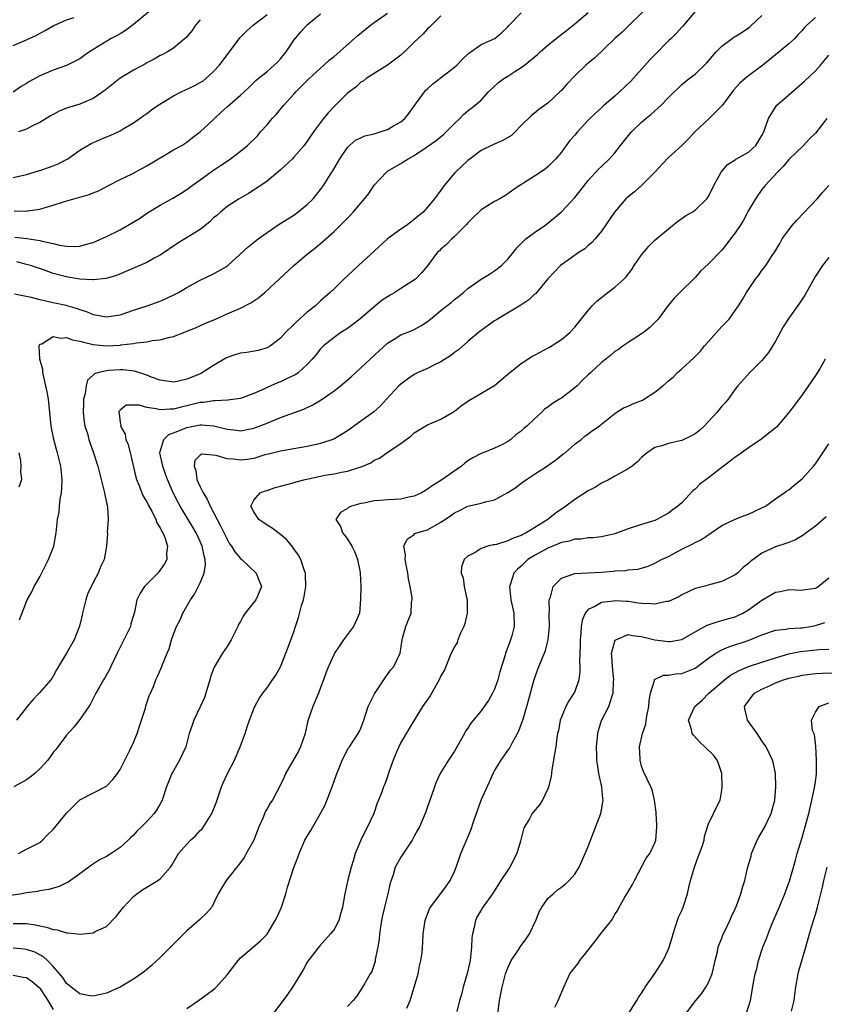
# Model space of a CAD drawing. Units: inches. Extents: x 2538000 to 2541000, y 1545000 to 1548000.
# Drawn here: x 2538534 to 2538654, y 1546328 to 1546476 of the extents above; entities that cross this region are included whole.
import ezdxf

# ---------------------------------------------------------------- set-up
doc = ezdxf.new("R2010")
doc.units = ezdxf.units.IN
doc.header["$MEASUREMENT"] = 0
doc.layers.add('LD25381545_2ft', color=84, linetype='Continuous')

msp = doc.modelspace()

# ---------------------------------------------------------------- linework, layer by layer
at = {"layer": 'LD25381545_2ft'}
for points, elevation in [([(2538653, 1546476.13), (2538651.73, 1546475), (2538651.36, 1546474.64), (2538651, 1546474.18), (2538650.42, 1546473.58), (2538649.89, 1546473), (2538649, 1546472.2), (2538647.59, 1546471), (2538647, 1546470.53), (2538645.13, 1546469), (2538643, 1546467.42), (2538642.47, 1546467), (2538641.69, 1546466.31), (2538640.72, 1546465.28), (2538639.03, 1546462.97), (2538637.11, 1546461), (2538634.96, 1546459), (2538634.01, 1546457.99), (2538633, 1546457), (2538631, 1546455.18), (2538630.82, 1546455), (2538628.98, 1546453), (2538627, 1546451), (2538625.94, 1546450.06), (2538625, 1546449.31), (2538624.65, 1546449), (2538622.94, 1546447), (2538621, 1546444.15), (2538620.04, 1546443), (2538619.55, 1546442.45), (2538619, 1546442.01), (2538618.49, 1546441.51), (2538617.68, 1546441), (2538615.38, 1546439.38), (2538614.87, 1546439), (2538613, 1546437.03), (2538611.16, 1546434.84), (2538611, 1546434.72), (2538610.13, 1546433.87), (2538608.92, 1546433.08), (2538605.43, 1546431), (2538605, 1546430.72), (2538603, 1546429.3), (2538602.6, 1546429), (2538601, 1546427.63), (2538599.6, 1546426.4), (2538599, 1546426), (2538598.46, 1546425.54), (2538597, 1546424.6), (2538596.24, 1546424.24), (2538595, 1546423.61), (2538593.6, 1546423), (2538593, 1546422.71), (2538591.99, 1546422.01), (2538591, 1546421.28), (2538590.7, 1546421), (2538588.87, 1546419), (2538587.96, 1546418.04), (2538586.93, 1546417.07), (2538585, 1546415.73), (2538583, 1546414.27), (2538580.96, 1546413.04), (2538579, 1546412.4), (2538577, 1546411.92), (2538575, 1546411.56), (2538573.3, 1546411.3), (2538573, 1546411.24), (2538571.22, 1546410.78), (2538570.67, 1546410.67), (2538569, 1546410.16), (2538568, 1546410), (2538567, 1546409.88), (2538565.95, 1546410.05), (2538565, 1546410.1), (2538563.39, 1546410.61), (2538561.22, 1546410.78), (2538561, 1546410.64), (2538560.18, 1546409.82), (2538560.07, 1546409), (2538560.36, 1546408.36), (2538560.49, 1546407), (2538561, 1546405.88), (2538561.42, 1546405), (2538562.04, 1546404.04), (2538562.48, 1546403), (2538564.04, 1546400.04), (2538565, 1546398.05), (2538565.39, 1546397.39), (2538565.69, 1546397), (2538566.16, 1546396.16), (2538567, 1546395.17), (2538567.2, 1546395), (2538569.34, 1546393), (2538569.82, 1546391.82), (2538570.14, 1546391), (2538569.55, 1546389.55), (2538569.3, 1546389), (2538567.74, 1546387), (2538567.44, 1546386.56), (2538567, 1546385.74), (2538566.72, 1546385.28), (2538566.61, 1546385), (2538565.64, 1546383), (2538565, 1546382), (2538564.33, 1546381), (2538563.08, 1546378.92), (2538562.55, 1546377.45), (2538562.43, 1546377), (2538561.63, 1546374.37), (2538561, 1546372.96), (2538560.03, 1546371), (2538559.78, 1546370.22), (2538559.34, 1546369), (2538558.83, 1546367), (2538557.92, 1546365), (2538557, 1546363.37), (2538556.77, 1546363), (2538556.24, 1546361.76), (2538555.95, 1546361), (2538555.29, 1546359), (2538555, 1546358.44), (2538554.47, 1546357.53), (2538554.12, 1546357), (2538553, 1546355.79), (2538552.23, 1546355), (2538551.58, 1546354.42), (2538551, 1546353.77), (2538550.6, 1546353.4), (2538550.22, 1546353), (2538549, 1546351.94), (2538547.66, 1546351), (2538547, 1546350.59), (2538545.95, 1546350.05), (2538544.74, 1546349.26), (2538543, 1546347.96), (2538541.25, 1546346.75), (2538541, 1546346.65), (2538539.9, 1546346.1), (2538538.35, 1546345.65), (2538537, 1546345.43), (2538536.65, 1546345.35), (2538535, 1546345.13), (2538534.33, 1546345), (2538532.74, 1546344.74)], 7972), ([(2538553.33, 1546477), (2538551, 1546475.07), (2538549.83, 1546474.17), (2538549, 1546473.71), (2538548.56, 1546473.44), (2538547.7, 1546473), (2538544.44, 1546471), (2538543.59, 1546470.41), (2538543, 1546469.96), (2538541, 1546468.94), (2538539, 1546468.26), (2538537, 1546467.42), (2538535.44, 1546466.56), (2538535, 1546466.27), (2538534.21, 1546465.79), (2538533, 1546464.95)], 7994), ([(2538533, 1546452.17), (2538535, 1546452.64), (2538536.8, 1546453.2), (2538537, 1546453.25), (2538538.29, 1546453.71), (2538539, 1546453.93), (2538539.76, 1546454.24), (2538541, 1546454.89), (2538541.19, 1546455), (2538543, 1546456.28), (2538544.7, 1546457.3), (2538547, 1546458.27), (2538547.54, 1546458.46), (2538549, 1546459.18), (2538549.48, 1546459.48), (2538551, 1546460.37), (2538552.54, 1546461.46), (2538553, 1546461.76), (2538553.7, 1546462.3), (2538554.7, 1546463), (2538557, 1546464.42), (2538558.16, 1546465), (2538560.11, 1546465.89), (2538561, 1546466.39), (2538561.37, 1546466.63), (2538561.82, 1546467), (2538563, 1546468.03), (2538563.88, 1546469), (2538565, 1546470.53), (2538565.39, 1546471), (2538566.9, 1546473.1), (2538567, 1546473.21), (2538567.91, 1546474.09), (2538568.9, 1546475), (2538571, 1546476.58)], 7990), ([(2538533, 1546471.96), (2538535, 1546472.78), (2538536.49, 1546473.51), (2538537.8, 1546474.2), (2538539, 1546474.89), (2538541, 1546475.78), (2538542.12, 1546476.12)], 7996), ([(2538635, 1546477.02), (2538633.15, 1546474.85), (2538633, 1546474.71), (2538632.2, 1546473.8), (2538631.4, 1546473), (2538631, 1546472.62), (2538629, 1546470.55), (2538628.22, 1546469.78), (2538625.37, 1546466.63), (2538623.68, 1546465), (2538623, 1546464.38), (2538621.42, 1546463), (2538621, 1546462.61), (2538620.14, 1546461.86), (2538619, 1546460.76), (2538617.39, 1546459), (2538617, 1546458.53), (2538616.28, 1546457.72), (2538615.73, 1546457), (2538615, 1546455.98), (2538614.17, 1546455), (2538613, 1546453.77), (2538612.56, 1546453.44), (2538611, 1546452.4), (2538609.32, 1546451.32), (2538609, 1546451.13), (2538607.72, 1546450.28), (2538607, 1546449.73), (2538606.56, 1546449.44), (2538605.81, 1546449), (2538605, 1546448.58), (2538603, 1546447.34), (2538602.64, 1546447), (2538601.82, 1546446.18), (2538601, 1546445.39), (2538600.83, 1546445.17), (2538599, 1546443.34), (2538598.62, 1546443), (2538597.82, 1546442.18), (2538597, 1546441.48), (2538596.76, 1546441.24), (2538596.47, 1546441), (2538595, 1546438.97), (2538594.09, 1546437.91), (2538593.2, 1546437), (2538591, 1546435.6), (2538590.11, 1546435), (2538589.41, 1546434.59), (2538588.19, 1546433.81), (2538587, 1546432.84), (2538584.87, 1546431), (2538583.83, 1546430.17), (2538583, 1546429.6), (2538582.04, 1546429), (2538581, 1546428.25), (2538579.44, 1546427), (2538579, 1546426.54), (2538578.32, 1546425.68), (2538577.75, 1546425), (2538577, 1546424.22), (2538575.68, 1546423), (2538575.29, 1546422.71), (2538575, 1546422.56), (2538574.19, 1546422.19), (2538573, 1546421.6), (2538572.56, 1546421.44), (2538571.54, 1546421), (2538571, 1546420.76), (2538570.53, 1546420.53), (2538569, 1546419.86), (2538567, 1546419.13), (2538566.21, 1546419), (2538565.14, 1546418.86), (2538563.24, 1546418.76), (2538563, 1546418.78), (2538561.47, 1546418.53), (2538561, 1546418.52), (2538559.8, 1546418.2), (2538559, 1546418.01), (2538558.16, 1546417.84), (2538557, 1546417.51), (2538556.46, 1546417.54), (2538555, 1546417.4), (2538554.42, 1546417.58), (2538553, 1546417.75), (2538551.88, 1546418.12), (2538551, 1546418.13), (2538549.9, 1546418.1), (2538549, 1546417.37), (2538548.84, 1546417.16), (2538548.8, 1546417), (2538548.85, 1546416.85), (2538549, 1546415.5), (2538549.12, 1546415.12), (2538549.07, 1546415), (2538549.78, 1546413.78), (2538549.88, 1546413), (2538550.21, 1546412.21), (2538550.61, 1546410.61), (2538551.35, 1546407.35), (2538551.46, 1546407), (2538551.81, 1546406.19), (2538552.26, 1546405), (2538552.48, 1546404.48), (2538553, 1546403.64), (2538553.21, 1546403.21), (2538553.77, 1546402.23), (2538554.37, 1546401), (2538554.52, 1546400.52), (2538555, 1546399.78), (2538555.23, 1546399.23), (2538555.39, 1546399), (2538555.7, 1546398.3), (2538556.09, 1546397), (2538555.96, 1546395.96), (2538555.98, 1546395), (2538555.63, 1546394.37), (2538554.82, 1546393.18), (2538554.67, 1546393), (2538553, 1546391.35), (2538552.67, 1546391), (2538552.01, 1546389.99), (2538551.5, 1546389), (2538551.16, 1546387.16), (2538550.63, 1546385.37), (2538550.55, 1546385), (2538550.18, 1546384.18), (2538548.7, 1546381.3), (2538548.58, 1546381), (2538547.61, 1546379), (2538547.43, 1546378.57), (2538546.71, 1546377.29), (2538546.51, 1546377), (2538545.87, 1546375.87), (2538545.4, 1546375), (2538544.59, 1546373.41), (2538544.35, 1546373), (2538543, 1546371.06), (2538542.09, 1546369.91), (2538541, 1546368.72), (2538539.71, 1546367), (2538539.4, 1546366.6), (2538539, 1546366.14), (2538538.19, 1546365), (2538537, 1546363.67), (2538536.24, 1546363), (2538535.57, 1546362.43), (2538535, 1546362.06), (2538533.13, 1546361)], 7976), ([(2538533.18, 1546447.18), (2538535, 1546447.14), (2538535.19, 1546447.19), (2538537, 1546447.44), (2538537.67, 1546447.67), (2538539, 1546448.03), (2538540.56, 1546448.56), (2538542.1, 1546449), (2538542.81, 1546449.19), (2538543, 1546449.26), (2538544.37, 1546449.63), (2538545, 1546449.91), (2538545.79, 1546450.21), (2538547.28, 1546451), (2538549, 1546451.87), (2538550.7, 1546452.7), (2538553, 1546453.95), (2538554.78, 1546455), (2538555.35, 1546455.35), (2538557, 1546456.31), (2538558.26, 1546457), (2538559, 1546457.5), (2538559.83, 1546458.17), (2538561, 1546459), (2538563, 1546460.88), (2538563.11, 1546461), (2538564.1, 1546461.9), (2538565, 1546462.75), (2538567, 1546464.5), (2538567.56, 1546465), (2538568.3, 1546465.7), (2538569.3, 1546466.7), (2538569.64, 1546467), (2538571, 1546468.04), (2538572.07, 1546469), (2538572.54, 1546469.46), (2538573, 1546469.96), (2538573.83, 1546471), (2538575, 1546472.76), (2538576.03, 1546473.97), (2538577, 1546475.05), (2538579, 1546476.67)], 7988), ([(2538533.23, 1546434.77), (2538535.7, 1546434.3), (2538537, 1546433.92), (2538538.36, 1546433.64), (2538539, 1546433.48), (2538540.93, 1546433.07), (2538541.21, 1546433), (2538542.6, 1546432.6), (2538543, 1546432.44), (2538544.09, 1546432.09), (2538545, 1546431.69), (2538545.6, 1546431.6), (2538547, 1546431.33), (2538549, 1546431.66), (2538551, 1546432.34), (2538553.04, 1546433), (2538555, 1546433.69), (2538555.92, 1546434.08), (2538557.27, 1546434.73), (2538557.75, 1546435), (2538559, 1546435.75), (2538561, 1546436.84), (2538563, 1546437.79), (2538563.8, 1546438.2), (2538565, 1546438.9), (2538565.13, 1546439), (2538568.17, 1546441.83), (2538569.68, 1546443), (2538571, 1546443.96), (2538572.8, 1546445.2), (2538575, 1546446.57), (2538575.6, 1546447), (2538577, 1546448.13), (2538577.9, 1546449), (2538579, 1546450.39), (2538579.43, 1546451), (2538580.68, 1546453), (2538580.81, 1546453.19), (2538581.88, 1546455), (2538583, 1546456.68), (2538583.32, 1546457), (2538584.23, 1546457.77), (2538585, 1546458.15), (2538585.59, 1546458.41), (2538587, 1546458.73), (2538587.92, 1546459), (2538589, 1546459.36), (2538589.91, 1546459.91), (2538591, 1546460.53), (2538591.58, 1546461), (2538592.21, 1546461.79), (2538593.36, 1546463.36), (2538594.53, 1546465), (2538594.75, 1546465.25), (2538595, 1546465.48), (2538595.77, 1546466.23), (2538599, 1546468.7), (2538599.35, 1546469), (2538600.15, 1546469.85), (2538601.18, 1546470.82), (2538601.46, 1546471), (2538603, 1546472.1), (2538605.03, 1546473), (2538606.1, 1546473.9), (2538607, 1546474.76), (2538607.1, 1546474.9), (2538609, 1546476.84)], 7982), ([(2538533.26, 1546443.27), (2538535.05, 1546443.05), (2538537, 1546442.75), (2538537.35, 1546442.65), (2538539, 1546442.33), (2538539.93, 1546442.07), (2538541, 1546441.91), (2538542.15, 1546441.85), (2538543, 1546441.9), (2538543.86, 1546442.14), (2538545, 1546442.48), (2538547, 1546443.38), (2538549, 1546444.38), (2538550.12, 1546445), (2538551.93, 1546446.07), (2538553.12, 1546446.88), (2538555, 1546448.06), (2538556.89, 1546449.11), (2538558.15, 1546449.85), (2538559, 1546450.38), (2538559.78, 1546451), (2538561, 1546451.82), (2538562.83, 1546453.17), (2538564.03, 1546453.97), (2538565, 1546454.65), (2538565.54, 1546455), (2538567, 1546456.14), (2538568.06, 1546457), (2538569.55, 1546458.45), (2538570.02, 1546459), (2538571, 1546460.07), (2538571.76, 1546461), (2538572.37, 1546461.63), (2538573.52, 1546463), (2538575, 1546464.66), (2538575.31, 1546465), (2538577, 1546466.73), (2538577.28, 1546467), (2538579.49, 1546469), (2538580.27, 1546469.73), (2538581, 1546470.31), (2538584.56, 1546473.44), (2538585.67, 1546474.33), (2538586.48, 1546475), (2538587, 1546475.4), (2538589, 1546476.8)], 7986), ([(2538627.19, 1546477), (2538625, 1546474.86), (2538624.07, 1546473.93), (2538623.01, 1546473), (2538619.95, 1546470.05), (2538619, 1546469.28), (2538618.68, 1546469), (2538617, 1546467.42), (2538615.83, 1546466.17), (2538615, 1546465.23), (2538614.78, 1546465), (2538613, 1546463.31), (2538611.65, 1546462.35), (2538611, 1546461.83), (2538610.51, 1546461.49), (2538609, 1546459.96), (2538608.11, 1546459), (2538607.53, 1546458.47), (2538606.27, 1546457.73), (2538604.86, 1546457.14), (2538603, 1546456.21), (2538601.34, 1546455), (2538601, 1546454.71), (2538600.12, 1546453.88), (2538599.15, 1546453), (2538599, 1546452.84), (2538597.47, 1546451), (2538597, 1546450.31), (2538596.03, 1546449), (2538595, 1546447.73), (2538594.32, 1546447), (2538593.59, 1546446.41), (2538593, 1546445.88), (2538592.48, 1546445.52), (2538591.84, 1546445), (2538591, 1546444.45), (2538589, 1546443), (2538587, 1546441.19), (2538584.64, 1546439), (2538583.8, 1546438.2), (2538582.47, 1546437), (2538581, 1546435.52), (2538580.45, 1546435), (2538579.69, 1546434.31), (2538579, 1546433.73), (2538578.22, 1546433), (2538577, 1546432.05), (2538575.38, 1546430.61), (2538575, 1546430.19), (2538573.77, 1546429), (2538573, 1546428.14), (2538571.52, 1546427), (2538571.21, 1546426.79), (2538571, 1546426.69), (2538569.68, 1546426.32), (2538567.98, 1546426.02), (2538567, 1546425.89), (2538566.31, 1546425.69), (2538565, 1546425.24), (2538564.84, 1546425.16), (2538563, 1546424.07), (2538561.35, 1546423), (2538561.13, 1546422.87), (2538559, 1546422.01), (2538557.73, 1546421.73), (2538557, 1546421.58), (2538556.35, 1546421.65), (2538555, 1546421.84), (2538553.69, 1546422.31), (2538553, 1546422.59), (2538551.19, 1546423.19), (2538549.4, 1546423.4), (2538549, 1546423.41), (2538547.29, 1546423.29), (2538547, 1546423.28), (2538545.81, 1546423), (2538545.19, 1546422.81), (2538545, 1546422.59), (2538544.13, 1546421.87), (2538543.93, 1546421), (2538543.8, 1546419.8), (2538543.56, 1546419), (2538543.53, 1546418.47), (2538543.5, 1546417), (2538543.64, 1546415.64), (2538543.76, 1546415), (2538544.13, 1546413.87), (2538544.35, 1546413), (2538544.51, 1546412.51), (2538545.06, 1546411), (2538545.68, 1546409), (2538546.17, 1546407), (2538546.6, 1546405.4), (2538546.69, 1546405), (2538546.72, 1546404.72), (2538547.13, 1546402.87), (2538547.22, 1546401), (2538547.09, 1546399.09), (2538547.11, 1546398.89), (2538546.99, 1546397.01), (2538546.65, 1546395), (2538546.1, 1546393.9), (2538545.74, 1546393), (2538545, 1546391.6), (2538544.15, 1546389.85), (2538543.89, 1546389), (2538543.38, 1546387), (2538543.33, 1546386.67), (2538542.95, 1546385.05), (2538542.15, 1546383), (2538540.98, 1546381.02), (2538539.82, 1546379), (2538539.5, 1546378.5), (2538539, 1546377.54), (2538538.79, 1546377.21), (2538538.65, 1546377), (2538536.92, 1546375), (2538535.97, 1546374.03), (2538535.1, 1546373), (2538533.52, 1546371)], 7978), ([(2538597, 1546476.36), (2538595.57, 1546475), (2538595.29, 1546474.71), (2538595, 1546474.45), (2538594.31, 1546473.69), (2538593.57, 1546473), (2538593, 1546472.42), (2538591.56, 1546471), (2538591, 1546470.48), (2538588.99, 1546469.01), (2538585.82, 1546467), (2538585.37, 1546466.63), (2538585, 1546466.44), (2538584.27, 1546465.73), (2538583, 1546464.83), (2538581, 1546462.84), (2538580.12, 1546461.88), (2538579.41, 1546461), (2538577.93, 1546459), (2538576.55, 1546457), (2538575, 1546455.21), (2538574.8, 1546455), (2538573, 1546453.32), (2538572.6, 1546453), (2538571, 1546451.66), (2538570.04, 1546451), (2538568.2, 1546449.8), (2538566.81, 1546449), (2538565, 1546447.83), (2538564.02, 1546447), (2538563.48, 1546446.52), (2538563, 1546446.14), (2538562.42, 1546445.58), (2538561, 1546444.42), (2538557.65, 1546442.35), (2538555, 1546440.59), (2538554.12, 1546440.12), (2538553, 1546439.49), (2538551.29, 1546438.71), (2538548.46, 1546437.54), (2538546.91, 1546437.09), (2538545, 1546436.88), (2538544.9, 1546436.9), (2538543, 1546436.97), (2538541.27, 1546437.27), (2538541, 1546437.3), (2538539, 1546437.84), (2538537.7, 1546438.3), (2538535.61, 1546439), (2538535, 1546439.19), (2538533.55, 1546439.55)], 7984), ([(2538533.81, 1546351), (2538535, 1546351.65), (2538537, 1546352.68), (2538537.43, 1546353), (2538538.18, 1546353.82), (2538539, 1546354.63), (2538541, 1546357.08), (2538542.95, 1546359), (2538543, 1546359.04), (2538547, 1546361.11), (2538547.92, 1546362.08), (2538548.6, 1546363), (2538549, 1546363.59), (2538550.49, 1546366.49), (2538551, 1546367.61), (2538551.59, 1546369), (2538551.9, 1546370.1), (2538552.22, 1546371), (2538552.79, 1546372.79), (2538552.88, 1546373.12), (2538553.38, 1546374.62), (2538553.58, 1546375), (2538553.99, 1546375.99), (2538554.37, 1546377), (2538554.58, 1546377.42), (2538555.23, 1546379), (2538555.33, 1546379.33), (2538556.03, 1546381), (2538556.37, 1546381.63), (2538556.69, 1546383), (2538557, 1546383.83), (2538557.47, 1546385), (2538557.99, 1546386.01), (2538558.4, 1546387), (2538559.52, 1546389), (2538560.15, 1546389.85), (2538561, 1546391.52), (2538561.6, 1546393), (2538561.78, 1546394.22), (2538561.74, 1546395), (2538561.58, 1546395.58), (2538561.31, 1546397), (2538561, 1546397.7), (2538560.37, 1546399), (2538559.87, 1546399.87), (2538559.18, 1546401), (2538557.99, 1546403), (2538557.64, 1546403.64), (2538556.97, 1546405), (2538556.1, 1546407), (2538555.8, 1546407.8), (2538555.38, 1546409), (2538554.97, 1546411), (2538555, 1546411.16), (2538555.53, 1546413), (2538556.28, 1546413.72), (2538557, 1546413.98), (2538558.62, 1546414.62), (2538559, 1546414.79), (2538561, 1546415.17), (2538561.17, 1546415.17), (2538563.01, 1546415.01), (2538565, 1546414.53), (2538566.4, 1546414.4), (2538567, 1546414.3), (2538569, 1546414.67), (2538571, 1546415.44), (2538573, 1546416.28), (2538576.47, 1546417.53), (2538577.85, 1546418.15), (2538579.08, 1546418.92), (2538581, 1546420.26), (2538581.97, 1546421), (2538583.61, 1546422.39), (2538585, 1546423.72), (2538587.76, 1546426.24), (2538589, 1546427.38), (2538590.02, 1546428.02), (2538591, 1546428.66), (2538592.69, 1546429.31), (2538593, 1546429.46), (2538594.01, 1546429.99), (2538595, 1546430.63), (2538595.42, 1546431), (2538597, 1546432.28), (2538597.85, 1546433), (2538598.5, 1546433.5), (2538599, 1546433.93), (2538599.62, 1546434.38), (2538600.36, 1546435), (2538601, 1546435.56), (2538603, 1546436.97), (2538604.27, 1546437.73), (2538605, 1546438.21), (2538606.03, 1546439), (2538607, 1546439.98), (2538607.82, 1546441), (2538608.33, 1546441.67), (2538609, 1546442.3), (2538609.32, 1546442.68), (2538609.7, 1546443), (2538611, 1546443.96), (2538612.53, 1546445), (2538613, 1546445.34), (2538615, 1546447.03), (2538617, 1546449.22), (2538617.81, 1546450.19), (2538619, 1546451.72), (2538620.57, 1546453.42), (2538621, 1546453.85), (2538622.21, 1546455), (2538623, 1546455.9), (2538623.83, 1546457), (2538625.25, 1546458.75), (2538625.47, 1546459), (2538627, 1546460.46), (2538627.65, 1546461), (2538628.4, 1546461.6), (2538629.93, 1546463), (2538631, 1546464.17), (2538633, 1546466.1), (2538634.12, 1546467), (2538635, 1546467.66), (2538636.68, 1546469.32), (2538637, 1546469.67), (2538638.16, 1546471), (2538639, 1546471.87), (2538640.53, 1546473), (2538640.81, 1546473.19), (2538641, 1546473.3), (2538642.04, 1546473.96), (2538643, 1546474.61), (2538643.22, 1546474.78), (2538645, 1546476.42)], 7974), ([(2538561, 1546475.81), (2538560.29, 1546475), (2538559.79, 1546474.21), (2538558.87, 1546473.13), (2538557, 1546471.55), (2538556.11, 1546471), (2538555.38, 1546470.62), (2538555, 1546470.44), (2538554.11, 1546469.89), (2538553, 1546469.35), (2538552.79, 1546469.21), (2538551, 1546468.24), (2538549, 1546467.04), (2538546.76, 1546465.24), (2538545, 1546463.99), (2538543.33, 1546463.33), (2538543, 1546463.18), (2538541, 1546462.56), (2538539.9, 1546462.1), (2538539, 1546461.64), (2538538.59, 1546461.41), (2538537, 1546460.42), (2538535.9, 1546459.9), (2538535, 1546459.42), (2538533.84, 1546459)], 7992), ([(2538533.99, 1546386.01), (2538535, 1546388.74), (2538535.11, 1546389), (2538535.81, 1546390.19), (2538536.17, 1546391), (2538537, 1546392.44), (2538537.87, 1546394.13), (2538538.29, 1546395), (2538539.09, 1546397), (2538539.47, 1546399), (2538539.66, 1546401), (2538539.88, 1546402.12), (2538539.95, 1546403), (2538540.06, 1546404.06), (2538540.24, 1546405), (2538540.3, 1546405.7), (2538540.35, 1546407), (2538540.15, 1546409), (2538539.64, 1546411), (2538539.5, 1546411.5), (2538539.09, 1546413), (2538538.72, 1546415), (2538538.52, 1546417), (2538538.44, 1546417.56), (2538538.31, 1546419), (2538538.13, 1546420.13), (2538537.48, 1546423), (2538537.44, 1546423.44), (2538537.01, 1546425), (2538536.9, 1546427), (2538537, 1546427.23), (2538537.32, 1546427.32), (2538539, 1546428.41), (2538540.14, 1546428.14), (2538541, 1546428.24), (2538541.88, 1546427.88), (2538543, 1546427.72), (2538543.53, 1546427.53), (2538545, 1546427.21), (2538547, 1546427), (2538549, 1546427.11), (2538549.14, 1546427.14), (2538551, 1546427.36), (2538551.46, 1546427.46), (2538553, 1546427.61), (2538553.79, 1546427.79), (2538555, 1546427.89), (2538556.25, 1546428.25), (2538557, 1546428.38), (2538558.53, 1546429), (2538559, 1546429.17), (2538560.29, 1546429.71), (2538561.68, 1546430.32), (2538563.29, 1546431), (2538565, 1546431.78), (2538567, 1546432.65), (2538568.56, 1546433.44), (2538569.76, 1546434.24), (2538570.65, 1546435), (2538575.01, 1546439), (2538577, 1546440.74), (2538578.27, 1546441.73), (2538579.36, 1546442.64), (2538581, 1546444.1), (2538581.94, 1546445), (2538583.45, 1546446.55), (2538583.85, 1546447), (2538585.56, 1546449), (2538586.19, 1546449.81), (2538587, 1546451.03), (2538588.84, 1546453), (2538589, 1546453.12), (2538591, 1546454.28), (2538591.44, 1546454.56), (2538592.08, 1546455), (2538593, 1546455.5), (2538595, 1546456.83), (2538596.26, 1546457.74), (2538597.36, 1546458.64), (2538597.79, 1546459), (2538599, 1546460.28), (2538599.81, 1546461), (2538600.38, 1546461.62), (2538601, 1546462.16), (2538602.1, 1546463), (2538603, 1546463.75), (2538604.11, 1546465), (2538605.6, 1546466.4), (2538606.39, 1546467), (2538607, 1546467.37), (2538608.05, 1546468.05), (2538609, 1546468.63), (2538609.49, 1546469), (2538611.42, 1546470.58), (2538611.85, 1546471), (2538613, 1546471.98), (2538614.65, 1546473.35), (2538615.79, 1546474.21), (2538617, 1546475.18), (2538619, 1546476.9)], 7980), ([(2538533, 1546340.57), (2538534.56, 1546340.56), (2538535, 1546340.54), (2538536.35, 1546340.35), (2538537, 1546340.18), (2538538.02, 1546340.02), (2538539, 1546339.64), (2538539.6, 1546339.6), (2538541, 1546339.14), (2538541.16, 1546339.16), (2538543.06, 1546338.94), (2538545, 1546339.17), (2538545.38, 1546339.38), (2538547, 1546340.1), (2538548.43, 1546341.57), (2538549.51, 1546343), (2538551, 1546344.59), (2538551.5, 1546345), (2538552.39, 1546345.61), (2538553, 1546346), (2538553.64, 1546346.36), (2538554.66, 1546347), (2538555, 1546347.25), (2538556.53, 1546349), (2538556.74, 1546349.26), (2538557.77, 1546351), (2538559, 1546352.41), (2538559.56, 1546353), (2538560.31, 1546353.69), (2538561, 1546354.46), (2538561.28, 1546354.72), (2538561.48, 1546355), (2538562.23, 1546356.23), (2538562.73, 1546357), (2538563.38, 1546358.62), (2538564.19, 1546361), (2538564.42, 1546361.58), (2538565.08, 1546363), (2538566.1, 1546365), (2538566.99, 1546367), (2538567.73, 1546369), (2538568.02, 1546369.98), (2538568.36, 1546371), (2538569, 1546372.65), (2538569.15, 1546373), (2538569.79, 1546374.21), (2538570.37, 1546375), (2538571, 1546375.82), (2538571.82, 1546377), (2538572.28, 1546377.72), (2538573.02, 1546378.98), (2538573.78, 1546381), (2538574.32, 1546382.32), (2538575, 1546384.22), (2538575.25, 1546385), (2538575.67, 1546386.33), (2538576.13, 1546388.13), (2538576.42, 1546389), (2538576.53, 1546389.47), (2538576.78, 1546391), (2538576.75, 1546392.75), (2538576.73, 1546393), (2538576.54, 1546393.46), (2538576.06, 1546395), (2538575.68, 1546395.68), (2538575, 1546396.64), (2538574.86, 1546396.86), (2538573.94, 1546397.94), (2538573, 1546398.77), (2538571.73, 1546399.73), (2538571, 1546400.16), (2538570.51, 1546400.51), (2538569.78, 1546401), (2538569, 1546402.16), (2538568.57, 1546403), (2538569, 1546403.92), (2538569.97, 1546405), (2538570.71, 1546405.29), (2538571, 1546405.36), (2538572.21, 1546405.79), (2538573, 1546405.98), (2538574.33, 1546406.33), (2538575.35, 1546406.65), (2538576.7, 1546407), (2538579, 1546407.5), (2538579.63, 1546407.63), (2538581, 1546407.86), (2538582.1, 1546408.1), (2538583, 1546408.24), (2538584.85, 1546408.85), (2538585, 1546408.88), (2538585.3, 1546409), (2538586.49, 1546409.51), (2538587, 1546409.87), (2538587.81, 1546410.19), (2538589.11, 1546411.11), (2538591, 1546412.38), (2538591.8, 1546413), (2538592.5, 1546413.5), (2538593, 1546413.97), (2538595, 1546415.18), (2538597, 1546416.04), (2538598.86, 1546417.14), (2538599, 1546417.22), (2538600, 1546418), (2538601.17, 1546418.83), (2538605, 1546421.06), (2538607.3, 1546423), (2538609, 1546424.37), (2538610.59, 1546425.41), (2538611, 1546425.59), (2538613.22, 1546426.78), (2538615, 1546427.95), (2538616.28, 1546429), (2538617, 1546429.77), (2538619, 1546432.29), (2538619.63, 1546433), (2538620.32, 1546433.67), (2538621, 1546434.25), (2538621.95, 1546435), (2538623, 1546435.8), (2538624.35, 1546437), (2538624.68, 1546437.32), (2538625.56, 1546438.44), (2538625.91, 1546439), (2538627, 1546440.6), (2538627.32, 1546441), (2538628.09, 1546441.91), (2538629, 1546442.81), (2538631, 1546444.53), (2538631.62, 1546445), (2538632.39, 1546445.61), (2538633.57, 1546446.43), (2538634.56, 1546447), (2538635, 1546447.3), (2538636.76, 1546449), (2538636.87, 1546449.13), (2538637, 1546449.36), (2538637.78, 1546451), (2538638.91, 1546453), (2538639.86, 1546454.14), (2538641, 1546454.82), (2538641.09, 1546454.91), (2538643, 1546455.97), (2538644.06, 1546457), (2538645, 1546458.47), (2538645.26, 1546459), (2538645.45, 1546459.45), (2538645.97, 1546461), (2538647, 1546462.72), (2538647.12, 1546462.88), (2538647.23, 1546463), (2538649, 1546464.56), (2538651.38, 1546466.62), (2538653, 1546468.16), (2538653.76, 1546469), (2538655, 1546470.5)], 7970), ([(2538654.7, 1546461), (2538653, 1546458.83), (2538652.07, 1546457.93), (2538651.22, 1546457), (2538649, 1546454.88), (2538648.16, 1546453.84), (2538647.31, 1546453), (2538645.46, 1546451), (2538645, 1546450.4), (2538644.01, 1546449), (2538643, 1546447.24), (2538642.22, 1546445.78), (2538641.72, 1546445), (2538641, 1546443.93), (2538640.3, 1546443), (2538639.75, 1546442.25), (2538639, 1546441.31), (2538637, 1546439.25), (2538635.83, 1546438.17), (2538635, 1546437.24), (2538632.71, 1546435), (2538631.88, 1546434.12), (2538630.98, 1546433.02), (2538629.47, 1546431), (2538629, 1546430.5), (2538628.24, 1546429.76), (2538627.29, 1546429), (2538627, 1546428.79), (2538625, 1546427.5), (2538624.26, 1546427), (2538623.54, 1546426.46), (2538623, 1546426.13), (2538622.39, 1546425.61), (2538621.65, 1546425), (2538621, 1546424.51), (2538619.41, 1546423), (2538619, 1546422.65), (2538618.14, 1546421.86), (2538617.35, 1546421), (2538617, 1546420.7), (2538615, 1546419.18), (2538614.74, 1546419), (2538613.65, 1546418.35), (2538613, 1546417.8), (2538612.49, 1546417.51), (2538612.01, 1546417), (2538611, 1546416.06), (2538609.83, 1546415), (2538609.39, 1546414.61), (2538609, 1546414.21), (2538608.26, 1546413.74), (2538607.46, 1546413), (2538607, 1546412.67), (2538606.3, 1546412.3), (2538605, 1546411.67), (2538603.32, 1546411), (2538603, 1546410.89), (2538601.76, 1546410.24), (2538601, 1546409.8), (2538600.55, 1546409.45), (2538600.06, 1546409), (2538597, 1546406.82), (2538595.84, 1546406.16), (2538595, 1546405.53), (2538594.66, 1546405.34), (2538594.1, 1546405), (2538593, 1546404.5), (2538592.4, 1546404.4), (2538591, 1546404.06), (2538589, 1546403.96), (2538587.85, 1546403.85), (2538587, 1546403.81), (2538585.47, 1546403.47), (2538585, 1546403.38), (2538583.61, 1546403), (2538583.19, 1546402.81), (2538583, 1546402.63), (2538581.95, 1546402.05), (2538581.28, 1546401), (2538581.98, 1546399.98), (2538582.27, 1546399), (2538582.62, 1546398.62), (2538583, 1546398.08), (2538583.68, 1546397), (2538584.11, 1546396.11), (2538584.52, 1546395), (2538584.9, 1546393.1), (2538584.92, 1546393), (2538584.99, 1546391), (2538584.96, 1546389.04), (2538584.8, 1546387), (2538584.28, 1546385.72), (2538583.94, 1546385), (2538582.44, 1546383), (2538581.09, 1546381), (2538581, 1546380.84), (2538580.19, 1546379), (2538579.85, 1546378.15), (2538579.44, 1546377), (2538579, 1546375.87), (2538578.69, 1546375), (2538577.81, 1546373), (2538577.1, 1546370.9), (2538576.73, 1546369.27), (2538576.68, 1546369), (2538575.99, 1546367), (2538575.67, 1546366.33), (2538573.74, 1546363), (2538573.53, 1546362.47), (2538573, 1546361.31), (2538571.79, 1546359), (2538571.46, 1546358.54), (2538571, 1546357.71), (2538570.73, 1546357.27), (2538570.41, 1546356.41), (2538569.78, 1546355), (2538568.99, 1546353), (2538567.87, 1546351), (2538567.58, 1546350.42), (2538567, 1546349.67), (2538564.86, 1546347), (2538563.67, 1546345), (2538563, 1546343.53), (2538562.71, 1546343), (2538561.92, 1546342.08), (2538561, 1546341.19), (2538560.91, 1546341.09), (2538559, 1546339.43), (2538555, 1546335.46), (2538553.73, 1546334.27), (2538553, 1546333.68), (2538552.64, 1546333.36), (2538552.15, 1546333), (2538551, 1546332.23), (2538549, 1546331.02), (2538547, 1546330.12), (2538546.1, 1546329.9), (2538545, 1546329.67), (2538544.25, 1546329.75), (2538543, 1546330), (2538541.72, 1546331), (2538541.34, 1546331.34), (2538541, 1546331.57), (2538540.46, 1546332.46), (2538539, 1546334.11), (2538538.15, 1546335), (2538537.56, 1546335.56), (2538536.25, 1546336.25), (2538535, 1546336.67), (2538534.71, 1546336.71), (2538533, 1546336.86)], 7968), ([(2538559, 1546327.83), (2538560.75, 1546329), (2538562.05, 1546329.95), (2538563, 1546330.68), (2538563.19, 1546330.81), (2538563.38, 1546331), (2538565, 1546332.85), (2538566.65, 1546335), (2538567, 1546335.39), (2538569, 1546337.11), (2538570.03, 1546337.97), (2538571, 1546338.94), (2538572.19, 1546341), (2538572.48, 1546341.52), (2538573, 1546342.63), (2538573.14, 1546343), (2538573.78, 1546345), (2538574.03, 1546345.97), (2538575, 1546348.92), (2538575.57, 1546350.43), (2538575.8, 1546351), (2538576.66, 1546353), (2538577, 1546353.62), (2538577.54, 1546354.46), (2538577.81, 1546355), (2538578.98, 1546357.02), (2538579.69, 1546358.31), (2538580.71, 1546361), (2538581.4, 1546363), (2538581.71, 1546363.71), (2538582.23, 1546365), (2538583.17, 1546366.83), (2538583.31, 1546367), (2538583.96, 1546367.96), (2538584.62, 1546369), (2538584.75, 1546369.25), (2538585, 1546369.8), (2538585.46, 1546371), (2538586.13, 1546373), (2538587.08, 1546374.92), (2538588.47, 1546377), (2538588.67, 1546377.33), (2538589, 1546377.82), (2538589.5, 1546378.5), (2538589.97, 1546379), (2538590.89, 1546381), (2538591.17, 1546383), (2538591.26, 1546383.26), (2538591.74, 1546385), (2538592.09, 1546385.91), (2538592.53, 1546387), (2538592.6, 1546388.6), (2538592.68, 1546389), (2538592.68, 1546389.32), (2538592.39, 1546391), (2538592.15, 1546392.14), (2538592.05, 1546393), (2538591.77, 1546394.23), (2538591.64, 1546395), (2538591.7, 1546395.7), (2538591.43, 1546397), (2538591.92, 1546398.08), (2538593, 1546398.78), (2538593.11, 1546398.89), (2538593.37, 1546399), (2538595, 1546399.48), (2538597, 1546400.59), (2538598.42, 1546401.58), (2538599, 1546402.02), (2538599.67, 1546402.32), (2538601, 1546402.98), (2538603, 1546403.44), (2538603.64, 1546403.64), (2538605, 1546403.97), (2538607, 1546405.03), (2538608.19, 1546405.81), (2538609, 1546406.44), (2538609.81, 1546407), (2538611, 1546407.8), (2538612.95, 1546409.05), (2538613, 1546409.1), (2538614.13, 1546409.87), (2538615.23, 1546410.77), (2538615.56, 1546411), (2538617, 1546412.26), (2538617.94, 1546413), (2538618.53, 1546413.47), (2538619, 1546413.81), (2538619.66, 1546414.34), (2538620.67, 1546415), (2538621, 1546415.25), (2538623, 1546416.86), (2538623.19, 1546417), (2538624.27, 1546417.73), (2538625, 1546417.98), (2538625.67, 1546418.33), (2538627.11, 1546418.89), (2538629, 1546420.05), (2538630.19, 1546421), (2538631, 1546421.78), (2538631.7, 1546422.3), (2538632.36, 1546423), (2538633, 1546423.54), (2538634.81, 1546425.19), (2538635, 1546425.38), (2538635.79, 1546426.21), (2538636.43, 1546427), (2538637, 1546427.65), (2538638.22, 1546429), (2538639, 1546429.91), (2538639.55, 1546430.45), (2538640.07, 1546431), (2538641, 1546432.27), (2538641.5, 1546433), (2538642.09, 1546433.91), (2538642.7, 1546435), (2538643, 1546435.43), (2538644.05, 1546437), (2538644.47, 1546437.53), (2538645, 1546438.28), (2538645.56, 1546439), (2538646.53, 1546440.53), (2538646.91, 1546441.09), (2538647.67, 1546442.33), (2538648.03, 1546443), (2538649, 1546444.36), (2538649.51, 1546445), (2538650.2, 1546445.8), (2538653.27, 1546449), (2538654.05, 1546449.95), (2538654.99, 1546451)], 7966), ([(2538655, 1546440.21), (2538654.07, 1546439), (2538653, 1546437.4), (2538651.43, 1546434.57), (2538650.63, 1546433.37), (2538649, 1546431.13), (2538648.18, 1546429.82), (2538647, 1546427.68), (2538646, 1546426), (2538645, 1546424.8), (2538643.16, 1546423), (2538641.4, 1546421), (2538641, 1546420.51), (2538639.93, 1546419), (2538639.52, 1546418.48), (2538639, 1546417.97), (2538638.23, 1546417), (2538636.35, 1546415), (2538635.67, 1546414.33), (2538635, 1546413.83), (2538634.48, 1546413.52), (2538633, 1546412.83), (2538632.76, 1546412.76), (2538631, 1546412.38), (2538630.02, 1546412.02), (2538629, 1546411.8), (2538627.83, 1546411), (2538627.38, 1546410.62), (2538627, 1546410.27), (2538626.37, 1546409.63), (2538625.61, 1546409), (2538625, 1546408.57), (2538624.08, 1546408.08), (2538623, 1546407.47), (2538622.13, 1546407), (2538621, 1546406.42), (2538620.13, 1546405.87), (2538619, 1546405.29), (2538617, 1546403.98), (2538615.68, 1546403), (2538615.28, 1546402.72), (2538615, 1546402.55), (2538614.07, 1546401.93), (2538612.96, 1546401), (2538609.74, 1546399), (2538609.23, 1546398.77), (2538609, 1546398.63), (2538607.78, 1546398.22), (2538607, 1546397.82), (2538605.29, 1546397.29), (2538605, 1546397.23), (2538604.79, 1546397.21), (2538604.02, 1546397), (2538603, 1546396.67), (2538602.09, 1546396.09), (2538601, 1546395.54), (2538600.46, 1546395), (2538600.07, 1546393.93), (2538600.03, 1546393), (2538600.3, 1546392.3), (2538600.48, 1546391), (2538600.87, 1546389.13), (2538600.91, 1546389), (2538600.92, 1546387), (2538600.58, 1546385.42), (2538600.44, 1546385), (2538599.89, 1546383.89), (2538599.54, 1546383), (2538599.4, 1546382.6), (2538599, 1546381.95), (2538598.52, 1546381), (2538597.5, 1546378.5), (2538597, 1546377.59), (2538596.74, 1546377), (2538596.32, 1546376.32), (2538595.36, 1546374.64), (2538594.23, 1546373), (2538592.25, 1546369.75), (2538591, 1546367.61), (2538590.69, 1546367), (2538590.44, 1546366.44), (2538589.83, 1546365), (2538589.2, 1546363.2), (2538589, 1546362.57), (2538588.58, 1546361.42), (2538588.4, 1546361), (2538588.09, 1546360.09), (2538587.67, 1546359), (2538587.47, 1546358.53), (2538586.94, 1546357), (2538586.02, 1546355), (2538585.65, 1546354.35), (2538585, 1546353), (2538584.17, 1546351), (2538583.91, 1546350.09), (2538583.56, 1546349), (2538583.07, 1546347.07), (2538582.6, 1546345), (2538582.26, 1546343), (2538581.96, 1546341.96), (2538581.7, 1546341), (2538581, 1546339.67), (2538580.48, 1546339), (2538578.84, 1546337.16), (2538577.1, 1546334.9), (2538577, 1546334.75), (2538576.38, 1546333.62), (2538574.77, 1546331), (2538574.07, 1546329.93), (2538571.85, 1546327)], 7964), ([(2538654.45, 1546425), (2538653.68, 1546423.68), (2538653, 1546422.58), (2538652.37, 1546421.63), (2538651, 1546419.67), (2538649.87, 1546418.13), (2538649, 1546417), (2538647.17, 1546414.83), (2538645.54, 1546413.55), (2538645, 1546413.1), (2538643, 1546411.74), (2538641.4, 1546410.6), (2538641, 1546410.34), (2538640.26, 1546409.74), (2538639.27, 1546409), (2538637, 1546407.24), (2538636.64, 1546407), (2538635.71, 1546406.29), (2538635, 1546405.56), (2538634.68, 1546405.32), (2538633, 1546403.52), (2538632.44, 1546403), (2538631.59, 1546402.41), (2538631, 1546401.95), (2538630.38, 1546401.62), (2538629.29, 1546401), (2538629, 1546400.88), (2538627, 1546400.27), (2538625, 1546399.59), (2538623.4, 1546399), (2538623, 1546398.87), (2538621, 1546398.43), (2538619.72, 1546398.28), (2538619, 1546398.24), (2538617.95, 1546398.05), (2538617, 1546398.04), (2538616.24, 1546397.76), (2538615, 1546397.55), (2538613, 1546396.73), (2538611, 1546395.61), (2538610, 1546395), (2538609.48, 1546394.52), (2538609, 1546394.04), (2538608.43, 1546393.57), (2538607.89, 1546393), (2538607.38, 1546391.38), (2538607.25, 1546391), (2538607.44, 1546389), (2538607.88, 1546387), (2538607.95, 1546385), (2538607.58, 1546383.58), (2538607.4, 1546383), (2538607.28, 1546382.72), (2538607, 1546381.88), (2538606.66, 1546381), (2538606.56, 1546380.56), (2538605.81, 1546378.19), (2538605.49, 1546377), (2538605, 1546375.64), (2538604.68, 1546375), (2538604.08, 1546373.92), (2538603.45, 1546373), (2538603, 1546372.35), (2538601.45, 1546370.55), (2538601, 1546369.8), (2538600.68, 1546369.32), (2538600.51, 1546369), (2538599, 1546366.36), (2538598.12, 1546365), (2538596.88, 1546363), (2538596.3, 1546361.7), (2538596.04, 1546361), (2538595.55, 1546359.55), (2538595, 1546358.02), (2538594.74, 1546357.26), (2538593.77, 1546355), (2538593.51, 1546354.49), (2538593, 1546353.61), (2538592.67, 1546353), (2538591, 1546350.49), (2538590.17, 1546349), (2538589.84, 1546347.84), (2538589.53, 1546347), (2538589.4, 1546346.6), (2538589.07, 1546345), (2538588.56, 1546343), (2538588.26, 1546341.74), (2538588.11, 1546341), (2538587.8, 1546339), (2538587.74, 1546338.26), (2538587.55, 1546337), (2538587.18, 1546335.18), (2538587.15, 1546334.85), (2538586.66, 1546333.34), (2538586.42, 1546333), (2538585.54, 1546331.54), (2538585.26, 1546331), (2538585, 1546330.64), (2538584.36, 1546329.64), (2538583.86, 1546329), (2538583, 1546328.14)], 7962), ([(2538591.89, 1546327.89), (2538592.38, 1546329), (2538593, 1546331), (2538593.57, 1546333), (2538593.77, 1546334.23), (2538594.01, 1546335), (2538594.17, 1546336.17), (2538594.25, 1546337), (2538594.3, 1546337.7), (2538594.35, 1546339), (2538594.63, 1546341), (2538594.72, 1546341.28), (2538595.27, 1546342.73), (2538595.41, 1546343), (2538597, 1546345.05), (2538597.82, 1546346.18), (2538598.35, 1546347), (2538599, 1546348.31), (2538599.28, 1546349), (2538599.72, 1546350.28), (2538599.99, 1546351), (2538601, 1546353.47), (2538601.48, 1546354.52), (2538601.91, 1546355.91), (2538603.02, 1546359), (2538604.23, 1546361.77), (2538604.8, 1546363), (2538605, 1546363.4), (2538606.02, 1546365), (2538607, 1546366.42), (2538607.25, 1546366.75), (2538607.74, 1546367.74), (2538608.45, 1546369), (2538608.63, 1546369.37), (2538609, 1546370.33), (2538609.23, 1546371), (2538609.85, 1546373), (2538610.07, 1546373.93), (2538610.94, 1546377.06), (2538611.65, 1546379), (2538612.07, 1546380.07), (2538612.61, 1546381.39), (2538613.05, 1546383), (2538613.24, 1546385), (2538613.19, 1546386.81), (2538613.19, 1546387), (2538613.23, 1546387.23), (2538613.2, 1546389), (2538613.36, 1546389.36), (2538613.78, 1546391), (2538615, 1546392.24), (2538616.86, 1546392.86), (2538617, 1546392.93), (2538618.95, 1546393.05), (2538621, 1546393.15), (2538622.73, 1546393.27), (2538623, 1546393.31), (2538624.62, 1546393.38), (2538625, 1546393.45), (2538626.42, 1546393.58), (2538627, 1546393.73), (2538627.97, 1546394.03), (2538629, 1546394.45), (2538629.99, 1546395), (2538631, 1546395.49), (2538633, 1546396.55), (2538634.64, 1546397.36), (2538635, 1546397.57), (2538635.97, 1546398.03), (2538637.41, 1546399), (2538639, 1546400.1), (2538641, 1546401.06), (2538642.39, 1546401.61), (2538643, 1546401.83), (2538645, 1546402.73), (2538645.51, 1546403), (2538647, 1546404.1), (2538648.33, 1546405), (2538648.71, 1546405.29), (2538649, 1546405.47), (2538649.83, 1546406.17), (2538651, 1546407.07), (2538652.7, 1546409), (2538653, 1546409.36), (2538655, 1546412.34)], 7960), ([(2538533.91, 1546405.91), (2538534.32, 1546407), (2538534.18, 1546408.18), (2538534.24, 1546409), (2538534.19, 1546409.81), (2538533.91, 1546411)], 7982), ([(2538654.58, 1546401.42), (2538653, 1546399.99), (2538651.62, 1546399), (2538651.28, 1546398.72), (2538651, 1546398.54), (2538650.03, 1546397.97), (2538649, 1546397.59), (2538648.59, 1546397.41), (2538647, 1546396.94), (2538645, 1546395.99), (2538643.28, 1546394.72), (2538643, 1546394.43), (2538642.2, 1546393.8), (2538641.33, 1546393), (2538641, 1546392.75), (2538639, 1546391.74), (2538637.3, 1546391.3), (2538636.28, 1546391), (2538635.25, 1546390.75), (2538635, 1546390.68), (2538633, 1546389.73), (2538632.55, 1546389.45), (2538631.59, 1546389), (2538631, 1546388.74), (2538630.72, 1546388.72), (2538629, 1546388.32), (2538628.41, 1546388.41), (2538627, 1546388.43), (2538626.51, 1546388.51), (2538625, 1546388.72), (2538624.72, 1546388.72), (2538623, 1546388.86), (2538622.81, 1546388.81), (2538621, 1546388.61), (2538619.99, 1546387.99), (2538619, 1546387.52), (2538618.58, 1546387), (2538618.1, 1546385.9), (2538617.97, 1546385), (2538617.93, 1546383.93), (2538617.81, 1546383), (2538617.82, 1546382.18), (2538617.72, 1546379.72), (2538617.76, 1546379), (2538617.75, 1546378.25), (2538617.59, 1546377), (2538617, 1546375.29), (2538616.88, 1546375), (2538616.14, 1546373.86), (2538615.68, 1546373), (2538615, 1546371.42), (2538614.84, 1546371), (2538614.55, 1546369.45), (2538614.44, 1546369), (2538614.31, 1546368.31), (2538614.15, 1546367), (2538613.95, 1546365.95), (2538613.82, 1546365), (2538613.56, 1546363.56), (2538613.46, 1546362.54), (2538613.1, 1546361), (2538613, 1546360.72), (2538612.18, 1546359), (2538611.71, 1546358.29), (2538610.8, 1546357.2), (2538610.65, 1546357), (2538610.23, 1546356.23), (2538609.49, 1546355), (2538609.33, 1546354.67), (2538608.88, 1546352.88), (2538608.34, 1546351), (2538607.3, 1546349), (2538607, 1546348.54), (2538605.94, 1546347), (2538604.68, 1546345), (2538603.28, 1546343), (2538603, 1546342.56), (2538602.43, 1546341.57), (2538602.16, 1546341), (2538601.96, 1546339.96), (2538601.69, 1546339), (2538601.6, 1546338.4), (2538601.55, 1546337), (2538601.34, 1546335), (2538600.93, 1546333.07), (2538600.31, 1546331), (2538600.08, 1546329.92), (2538599.78, 1546329), (2538599.36, 1546327.36)], 7958), ([(2538605.52, 1546327), (2538605.77, 1546329), (2538606.16, 1546331), (2538606.67, 1546333), (2538607, 1546333.93), (2538607.32, 1546334.68), (2538607.49, 1546335), (2538608.6, 1546336.6), (2538608.91, 1546337.09), (2538609.74, 1546338.26), (2538610.25, 1546339), (2538611.17, 1546341), (2538611.7, 1546342.3), (2538612.09, 1546343), (2538613, 1546344.28), (2538613.76, 1546345), (2538614.43, 1546345.57), (2538615, 1546345.98), (2538615.56, 1546346.44), (2538616.15, 1546347), (2538617, 1546347.95), (2538617.65, 1546349), (2538618.57, 1546351), (2538619, 1546352.05), (2538619.82, 1546354.18), (2538620.89, 1546357), (2538621, 1546357.55), (2538621.24, 1546359), (2538621.2, 1546359.2), (2538621.06, 1546361), (2538620.62, 1546363), (2538620.38, 1546364.38), (2538620.32, 1546365), (2538620.32, 1546365.68), (2538620.27, 1546367), (2538620.41, 1546368.41), (2538620.45, 1546369), (2538620.55, 1546369.45), (2538621, 1546370.94), (2538622.08, 1546373), (2538622.6, 1546374.6), (2538622.77, 1546375), (2538622.81, 1546376.81), (2538622.84, 1546377), (2538622.63, 1546379), (2538622.56, 1546380.56), (2538622.52, 1546381), (2538623, 1546382.81), (2538623.05, 1546382.95), (2538623.14, 1546383), (2538625, 1546383.78), (2538625.64, 1546383.64), (2538627, 1546383.52), (2538629, 1546383.01), (2538631, 1546382.73), (2538631.25, 1546382.75), (2538633, 1546383.05), (2538635, 1546384.18), (2538636.82, 1546385.18), (2538638.29, 1546385.71), (2538639, 1546385.87), (2538639.86, 1546386.14), (2538641, 1546386.46), (2538641.38, 1546386.62), (2538642.16, 1546387), (2538643, 1546387.48), (2538645, 1546388.93), (2538647, 1546390.14), (2538647.76, 1546390.24), (2538649, 1546390.55), (2538651, 1546390.41), (2538651.48, 1546390.52), (2538653, 1546390.74), (2538653.41, 1546391), (2538655, 1546392.26)], 7956), ([(2538614.03, 1546328.03), (2538614.53, 1546329), (2538615.37, 1546331), (2538616.28, 1546333), (2538616.58, 1546333.42), (2538617.48, 1546334.52), (2538617.76, 1546335), (2538619, 1546336.54), (2538620.08, 1546337.92), (2538621, 1546339.15), (2538622.51, 1546341), (2538623, 1546341.87), (2538623.46, 1546342.54), (2538623.62, 1546343), (2538624.5, 1546344.5), (2538625, 1546345.28), (2538625.64, 1546346.36), (2538625.92, 1546347), (2538627.69, 1546350.31), (2538628.21, 1546351), (2538629, 1546352.62), (2538629.15, 1546353), (2538629.3, 1546355), (2538629.3, 1546355.3), (2538629.18, 1546357), (2538629.19, 1546357.19), (2538628.95, 1546359), (2538628.56, 1546360.56), (2538628.36, 1546361), (2538627.27, 1546363.27), (2538627, 1546364.07), (2538626.77, 1546365), (2538626.77, 1546365.23), (2538626.69, 1546367), (2538627.11, 1546369), (2538627.61, 1546370.39), (2538627.69, 1546371), (2538627.81, 1546371.81), (2538628.07, 1546373), (2538628.12, 1546373.88), (2538628.32, 1546375), (2538628.91, 1546376.91), (2538628.91, 1546377), (2538628.93, 1546377.07), (2538630.27, 1546377.73), (2538631, 1546377.72), (2538632.08, 1546377.92), (2538633, 1546377.96), (2538633.76, 1546378.24), (2538635, 1546378.74), (2538637, 1546380.24), (2538638.1, 1546381), (2538639, 1546381.51), (2538640.04, 1546381.96), (2538643.06, 1546382.94), (2538645, 1546383.73), (2538647, 1546384.44), (2538648.61, 1546384.61), (2538649, 1546384.68), (2538650.77, 1546384.77), (2538651, 1546384.8), (2538652.24, 1546385), (2538653, 1546385.16), (2538654.4, 1546385.6)], 7954), ([(2538625, 1546327), (2538626.27, 1546329), (2538626.54, 1546329.46), (2538627, 1546330.12), (2538627.31, 1546330.69), (2538627.52, 1546331), (2538629, 1546333.05), (2538630.24, 1546335), (2538631, 1546336.69), (2538631.12, 1546337), (2538631.55, 1546338.45), (2538631.7, 1546339), (2538632.09, 1546340.09), (2538632.51, 1546341.49), (2538633, 1546342.49), (2538633.22, 1546343), (2538633.86, 1546345), (2538634.05, 1546345.95), (2538634.3, 1546347), (2538634.9, 1546349), (2538635.47, 1546350.53), (2538635.68, 1546351), (2538636.05, 1546352.05), (2538636.34, 1546353), (2538636.43, 1546353.57), (2538636.84, 1546355), (2538637, 1546355.44), (2538637.77, 1546357), (2538638.45, 1546358.45), (2538638.73, 1546359), (2538639, 1546360.48), (2538639.07, 1546361), (2538638.99, 1546363), (2538638.5, 1546364.5), (2538638.28, 1546365), (2538637.73, 1546365.73), (2538636.48, 1546367), (2538635.7, 1546367.7), (2538634.74, 1546368.74), (2538634.57, 1546369), (2538634.44, 1546369.56), (2538634.02, 1546371), (2538634.96, 1546373), (2538636.04, 1546373.96), (2538637.07, 1546375), (2538639, 1546376.68), (2538639.4, 1546377), (2538640.31, 1546377.69), (2538641.59, 1546378.41), (2538643.01, 1546378.99), (2538645, 1546379.66), (2538647, 1546380.32), (2538649, 1546380.88), (2538650.75, 1546381.25), (2538653.56, 1546381.56), (2538655, 1546381.61)], 7952), ([(2538633.54, 1546327), (2538635.09, 1546329), (2538635.96, 1546330.04), (2538636.59, 1546331), (2538637, 1546331.7), (2538637.53, 1546333), (2538638, 1546335), (2538638.36, 1546336.36), (2538638.47, 1546337), (2538638.58, 1546337.42), (2538639, 1546338.36), (2538639.17, 1546338.83), (2538639.52, 1546339.52), (2538640.21, 1546341), (2538640.43, 1546341.57), (2538641, 1546342.74), (2538641.19, 1546343.19), (2538641.83, 1546345), (2538642.08, 1546345.92), (2538642.42, 1546347), (2538642.85, 1546348.85), (2538643, 1546349.32), (2538643.37, 1546350.63), (2538643.45, 1546351), (2538644.28, 1546353), (2538644.52, 1546353.48), (2538645.41, 1546355), (2538646.38, 1546357), (2538646.91, 1546359), (2538647.06, 1546361), (2538647.01, 1546363.01), (2538646.67, 1546364.67), (2538646.59, 1546365), (2538645.65, 1546367), (2538645, 1546367.9), (2538644.3, 1546369), (2538642.86, 1546371), (2538642.48, 1546372.48), (2538642.38, 1546373), (2538643.48, 1546374.52), (2538643.88, 1546375), (2538645, 1546375.62), (2538646.13, 1546376.13), (2538647, 1546376.54), (2538648.22, 1546377), (2538649, 1546377.25), (2538650.44, 1546377.56), (2538651, 1546377.71), (2538653, 1546377.95), (2538653.99, 1546378.01), (2538657, 1546378.12)], 7950), ([(2538642.65, 1546327), (2538643.26, 1546329), (2538643.53, 1546330.47), (2538643.74, 1546331.74), (2538643.99, 1546333), (2538644.22, 1546333.78), (2538644.5, 1546335), (2538645.15, 1546337), (2538645.7, 1546338.3), (2538645.93, 1546339), (2538646.53, 1546340.53), (2538647.41, 1546342.59), (2538648.4, 1546345), (2538648.55, 1546345.45), (2538649.1, 1546346.9), (2538650.01, 1546350.01), (2538650.26, 1546351), (2538651, 1546353.41), (2538651.99, 1546357), (2538652.45, 1546359), (2538652.86, 1546360.86), (2538653, 1546361.79), (2538653.13, 1546362.87), (2538653.17, 1546365), (2538653.07, 1546367.07), (2538652.83, 1546368.83), (2538652.58, 1546369.42), (2538652.39, 1546371), (2538653, 1546372.17), (2538653.56, 1546373), (2538655, 1546373.58)], 7948), ([(2538649.43, 1546327.43), (2538649.81, 1546329), (2538649.92, 1546329.92), (2538650.08, 1546331), (2538650.41, 1546333), (2538650.53, 1546333.47), (2538651.58, 1546337), (2538652.1, 1546339), (2538652.7, 1546341), (2538653, 1546341.91), (2538653.32, 1546343), (2538653.41, 1546343.41), (2538654.03, 1546345.97), (2538654.24, 1546347), (2538654.75, 1546349)], 7946), ([(2538533, 1546332.81), (2538534.52, 1546332.52), (2538535, 1546332.47), (2538535.86, 1546331.86), (2538536.84, 1546331), (2538537, 1546330.85), (2538538.23, 1546329), (2538538.5, 1546328.5), (2538539, 1546327.69)], 7966)]:
    msp.add_lwpolyline(points, dxfattribs=dict(at, elevation=elevation))

doc.saveas('drawing.dxf')
